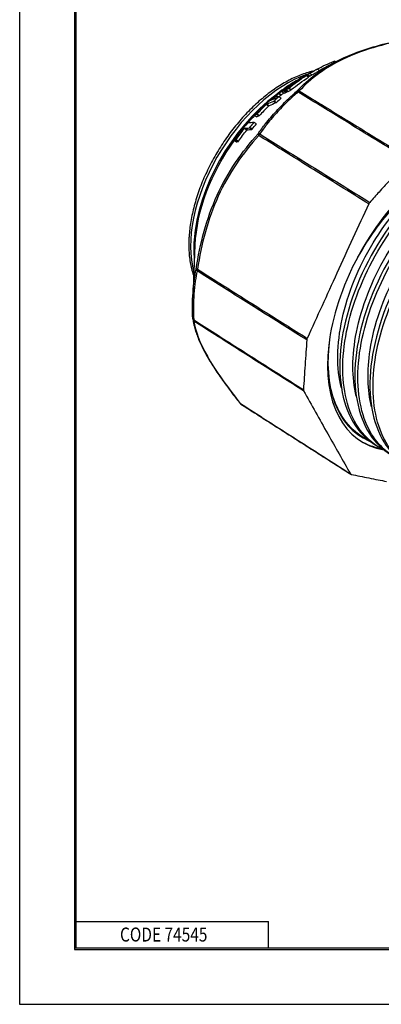
# Model space of a CAD drawing. Units: inches. Extents: x 0 to 17, y 0 to 11.
# Drawn here: x 0 to 2.1, y 0 to 5.6 of the extents above; entities that cross this region are included whole.
import ezdxf

# ---------------------------------------------------------------- set-up
doc = ezdxf.new("R2010")
doc.units = ezdxf.units.IN
doc.header["$MEASUREMENT"] = 0
doc.layers.get('0').update_dxf_attribs({"linetype": 'CONTINUOUS'})
doc.layers.add('1', color=7, linetype='CONTINUOUS')
doc.layers.add('TOP', color=7, linetype='CONTINUOUS')
doc.styles.add('blockfont', font='simplex.shx')

msp = doc.modelspace()

# ---------------------------------------------------------------- linework, layer by layer
msp.add_lwpolyline([(0, 0), (17, 0), (17, 11), (0, 11)], close=True)
at = {"layer": '1', "color": 7, "linetype": 'Continuous'}
for p, q in [((0.3125, 10.6875), (0.3125, 0.3125)), ((0.3225, 0.3225), (0.3225, 10.6775)), ((1.7916, 5.3706), (1.7102, 5.3261)), ((1.8044, 5.3768), (1.7966, 5.3817)), ((1.8042, 5.38), (1.8011, 5.3784)), ((1.8071, 5.3782), (1.8042, 5.38)), ((1.6065, 5.2855), (1.6044, 5.2844)), ((1.6968, 5.3349), (1.6065, 5.2855)), ((1.61, 5.285), (1.6083, 5.2861)), ((1.6513, 5.291), (1.6375, 5.2996)), ((1.64, 5.3038), (1.6431, 5.3053)), ((1.6571, 5.297), (1.6432, 5.3056)), ((1.6446, 5.3061), (1.6584, 5.2975)), ((1.6508, 5.3097), (1.6453, 5.308)), ((1.6489, 5.2924), (1.6571, 5.297)), ((1.6699, 5.3037), (1.656, 5.3123)), ((1.6571, 5.297), (1.6604, 5.2988)), ((1.714, 5.3281), (1.7002, 5.3367)), ((1.5493, 5.2176), (1.5355, 5.2262)), ((1.5522, 5.2196), (1.5383, 5.2282)), ((1.5498, 5.2465), (1.5477, 5.2478)), ((1.5526, 5.2485), (1.5507, 5.2497)), ((1.5757, 5.2602), (1.5735, 5.2615)), ((1.5784, 5.2622), (1.5765, 5.2634)), ((1.5969, 5.2798), (1.5985, 5.2788)), ((1.4623, 5.1872), (1.4761, 5.1786)), ((1.4766, 5.1788), (1.4627, 5.1874)), ((1.4761, 5.1786), (1.4766, 5.1788)), ((1.4921, 5.1871), (1.4783, 5.1957)), ((1.4946, 5.1706), (1.4807, 5.1792)), ((1.4949, 5.189), (1.4811, 5.1976)), ((1.4978, 5.2073), (1.5116, 5.1987)), ((1.5121, 5.1989), (1.4982, 5.2075)), ((1.5219, 5.2041), (1.508, 5.2127)), ((1.5247, 5.2061), (1.5109, 5.2147)), ((1.5116, 5.1987), (1.5121, 5.1989)), ((1.5195, 5.2178), (1.5333, 5.2092)), ((1.5338, 5.2093), (1.52, 5.2179)), ((1.5247, 5.2061), (1.5306, 5.2108)), ((1.5333, 5.2092), (1.5338, 5.2093)), ((1.5976, 5.212), (1.5903, 5.2064)), ((1.4226, 5.1253), (1.4087, 5.1339)), ((1.4252, 5.1272), (1.4113, 5.1358)), ((1.4647, 5.1438), (1.4509, 5.1524)), ((1.4673, 5.1457), (1.4534, 5.1543)), ((1.3406, 5.0725), (1.3545, 5.0639)), ((1.3548, 5.0639), (1.3409, 5.0725)), ((1.3672, 5.0692), (1.3534, 5.0778)), ((1.3548, 5.0639), (1.3545, 5.0639)), ((1.3696, 5.0712), (1.3558, 5.0798)), ((1.3267, 4.9925), (1.3128, 5.0011)), ((1.3287, 4.9943), (1.3149, 5.0029)), ((1.3533, 5.0237), (1.3394, 5.0323)), ((1.2978, 4.9885), (1.2839, 4.9971)), ((1.2999, 4.9903), (1.286, 4.9989)), ((1.2262, 4.931), (1.24, 4.9224)), ((1.2401, 4.9224), (1.2263, 4.931)), ((1.2486, 4.9231), (1.2347, 4.9317)), ((1.2505, 4.925), (1.2367, 4.9336)), ((1.24, 4.9224), (1.2401, 4.9224)), ((1.0013, 4.3341), (0.9886, 4.0275)), ((1.0161, 4.1942), (1.0136, 4.1851)), ((0.9892, 3.9116), (0.9892, 3.9111)), ((0.9892, 3.9111), (0.9946, 3.9052)), ((0.9946, 3.9052), (0.9959, 3.8979)), ((1.2594, 3.4293), (1.2617, 3.4276)), ((1.2617, 3.4275), (1.2641, 3.4249)), ((1.9424, 3.2476), (1.9599, 3.2367)), ((2.0287, 3.194), (2.0462, 3.1831)), ((0.3225, 0.4725), (1.4225, 0.4725)), ((1.4225, 0.3225), (1.4225, 0.4725)), ((0.3125, 0.3225), (16.6875, 0.3225)), ((0.3125, 0.3125), (16.6875, 0.3125)), ((0.3225, 0.3225), (16.6875, 0.3225))]:
    msp.add_line(p, q, dxfattribs=at)
for centre, start, end in [((1.0091, 3.9121), 182.7574, 188.2411), ((1.2749, 3.4418), 218.5898, 237.5086)]:
    msp.add_arc(centre, 0.02, start, end, dxfattribs=at)
for centre, major_axis, ratio, start_param, end_param in [((1.5327, 4.6383), (0.4054, 0.6524), 0.583263, 0.622911, 2.643937), ((1.5514, 4.6266), (-0.4055, -0.6526), 0.583263, 4.117737, 5.450852), ((1.5611, 4.6207), (0.4086, 0.6576), 0.583263, 0.983507, 1.02533), ((1.5967, 5.1952), (-0.0147, 0.0136), 0.765525, 5.276794, 6.121262), ((1.5967, 5.1952), (-0.0131, 0.0151), 0.160544, 5.390833, 6.177927), ((1.5611, 4.6207), (0.4086, 0.6576), 0.583263, 1.218734, 1.292855), ((2.4759, 4.0522), (0.5225, 0.8409), 0.583263, 0, 3.375731), ((1.3778, 4.9555), (-0.0149, 0.0134), 0.364531, 0.166476, 1.010944), ((1.3778, 4.9555), (-0.0163, 0.0116), 0.327977, 5.332016, 6.119109), ((1.3778, 4.9555), (0.0105, 0.017), 0.590565, 1.262989, 1.782139), ((1.5611, 4.6207), (0.4086, 0.6576), 0.583263, 1.456121, 2.340577), ((1.5514, 4.6266), (-0.4055, -0.6526), 0.583263, 5.450852, 5.627666), ((1.0282, 4.1918), (0.0196, -0.004), 0.624829, 3.223524, 4.010618), ((1.0282, 4.1918), (-0.0198, 0.0029), 0.03959, 5.374736, 6.219205), ((1.0091, 3.9121), (0.0198, 0.0029), 0.928008, 3.14515, 3.856267), ((2.4621, 4.0608), (-0.5106, -0.8218), 0.583263, 5.351221, 6.36984), ((2.4621, 4.0608), (0.5225, 0.8409), 0.583263, 3.155624, 3.365719)]:
    msp.add_ellipse(centre, major_axis=major_axis, ratio=ratio, start_param=start_param, end_param=end_param, dxfattribs=at)
for points, knots in [([(1.5839, 5.2105), (1.6492, 5.2805), (1.7332, 5.3444), (1.9202, 5.4334), (2.0125, 5.4637), (2.1116, 5.4873)], [0, 0, 0, 0, 0.567916, 0.567916, 1, 1, 1, 1]), ([(2.2131, 5.5055), (2.0793, 5.48), (1.9543, 5.4439), (1.7444, 5.3438), (1.6617, 5.2809), (1.5976, 5.212)], [0, 0, 0, 0, 0.5, 0.5, 1, 1, 1, 1]), ([(1.6743, 5.325), (1.6688, 5.3236), (1.6514, 5.3191), (1.6217, 5.3096), (1.5852, 5.2953), (1.5485, 5.2781), (1.5118, 5.2582), (1.4751, 5.2356), (1.4387, 5.2105), (1.4027, 5.183), (1.3673, 5.1532), (1.3325, 5.1212), (1.2986, 5.0872), (1.2657, 5.0513), (1.2339, 5.0136), (1.2033, 4.9744), (1.1742, 4.9338), (1.1465, 4.8919), (1.1204, 4.849), (1.0961, 4.8052), (1.0736, 4.7607), (1.053, 4.7157), (1.0344, 4.6704), (1.018, 4.6249), (1.0036, 4.5795), (0.9916, 4.5343), (0.9818, 4.4896), (0.9743, 4.4455), (0.9702, 4.4105), (0.9686, 4.3904), (0.9682, 4.3844)], [0, 0, 0, 0, 0.017187, 0.054348, 0.09156, 0.128801, 0.166055, 0.203308, 0.240553, 0.277785, 0.315004, 0.352208, 0.3894, 0.42658, 0.463751, 0.500913, 0.53807, 0.575224, 0.612377, 0.649531, 0.686689, 0.723851, 0.761022, 0.798203, 0.835397, 0.872605, 0.90983, 0.947072, 0.984333, 1, 1, 1, 1]), ([(1.6044, 5.2844), (1.6026, 5.2834), (1.601, 5.2825), (1.5987, 5.2812), (1.5978, 5.2807), (1.5966, 5.2799), (1.5965, 5.2798), (1.5976, 5.2803), (1.5991, 5.2811), (1.6031, 5.2832), (1.6055, 5.2845), (1.6083, 5.2861)], [0, 0, 0, 0, 0.135954, 0.135954, 0.270435, 0.270435, 0.473265, 0.473265, 0.755742, 0.755742, 1, 1, 1, 1]), ([(1.6083, 5.2861), (1.6115, 5.2878), (1.6155, 5.2901), (1.6233, 5.2944), (1.6269, 5.2964), (1.6334, 5.3001), (1.6363, 5.3017), (1.6406, 5.3041), (1.6419, 5.3048), (1.6432, 5.3056)], [0, 0, 0, 0, 0.410238, 0.410238, 0.694703, 0.694703, 0.905251, 0.905251, 1, 1, 1, 1]), ([(1.6432, 5.3056), (1.6435, 5.3057), (1.6437, 5.3058), (1.6442, 5.3061), (1.6444, 5.3062), (1.645, 5.3066), (1.6453, 5.3067), (1.6458, 5.307), (1.6461, 5.3071), (1.6464, 5.3073), (1.6465, 5.3074), (1.6465, 5.3074), (1.6465, 5.3074), (1.6465, 5.3073), (1.6464, 5.3073), (1.6464, 5.3073)], [0, 0, 0, 0, 0.110508, 0.110508, 0.248416, 0.248416, 0.437561, 0.437561, 0.630907, 0.630907, 0.815248, 0.815248, 0.944352, 0.944352, 1, 1, 1, 1]), ([(1.6464, 5.3073), (1.6451, 5.3066), (1.6446, 5.3062), (1.6444, 5.3061), (1.6452, 5.3065), (1.6483, 5.3081), (1.651, 5.3095), (1.6549, 5.3117), (1.6555, 5.312), (1.656, 5.3123)], [0, 0, 0, 0, 0.234799, 0.234799, 0.541386, 0.541386, 0.937746, 0.937746, 1, 1, 1, 1]), ([(1.656, 5.3123), (1.6593, 5.3141), (1.6633, 5.3163), (1.6711, 5.3207), (1.6747, 5.3227), (1.6813, 5.3263), (1.6843, 5.328), (1.6897, 5.331), (1.6921, 5.3323), (1.6964, 5.3347), (1.6985, 5.3358), (1.7002, 5.3367)], [0, 0, 0, 0, 0.331128, 0.331128, 0.561272, 0.561272, 0.733348, 0.733348, 0.871234, 0.871234, 1, 1, 1, 1]), ([(1.6583, 5.2976), (1.6584, 5.2975), (1.6591, 5.2979), (1.6621, 5.2995), (1.6648, 5.3009), (1.6688, 5.3031), (1.6693, 5.3034), (1.6699, 5.3037)], [0, 0, 0, 0, 0.38204, 0.38204, 0.916116, 0.916116, 1, 1, 1, 1]), ([(1.6699, 5.3037), (1.6731, 5.3055), (1.6771, 5.3077), (1.685, 5.3121), (1.6885, 5.314), (1.6951, 5.3177), (1.6981, 5.3194), (1.7035, 5.3224), (1.7059, 5.3237), (1.7089, 5.3253), (1.7096, 5.3257), (1.7103, 5.3261)], [0, 0, 0, 0, 0.361683, 0.361683, 0.613065, 0.613065, 0.80102, 0.80102, 0.951628, 0.951628, 1, 1, 1, 1]), ([(1.5355, 5.2262), (1.5357, 5.2263), (1.5359, 5.2265), (1.5364, 5.2268), (1.5367, 5.227), (1.5371, 5.2273), (1.5373, 5.2274), (1.5376, 5.2277), (1.5378, 5.2278), (1.5381, 5.228), (1.5382, 5.2281), (1.5383, 5.2282)], [0, 0, 0, 0, 0.340628, 0.340628, 0.56929, 0.56929, 0.741775, 0.741775, 0.880952, 0.880952, 1, 1, 1, 1]), ([(1.5477, 5.2478), (1.5479, 5.2479), (1.548, 5.248), (1.5484, 5.2483), (1.5486, 5.2484), (1.549, 5.2486), (1.5492, 5.2488), (1.5497, 5.2491), (1.55, 5.2493), (1.5504, 5.2495), (1.5506, 5.2496), (1.5507, 5.2497)], [0, 0, 0, 0, 0.141438, 0.141438, 0.281571, 0.281571, 0.484641, 0.484641, 0.767053, 0.767053, 1, 1, 1, 1]), ([(1.5614, 5.2553), (1.5616, 5.2555), (1.5618, 5.2555), (1.5619, 5.2556), (1.5619, 5.2555), (1.5618, 5.2555), (1.5618, 5.2554), (1.5616, 5.2553), (1.5615, 5.2552), (1.5613, 5.2551), (1.5612, 5.255), (1.5611, 5.2549)], [0, 0, 0, 0, 0.342613, 0.342613, 0.577327, 0.577327, 0.752271, 0.752271, 0.892247, 0.892247, 1, 1, 1, 1]), ([(1.5735, 5.2615), (1.5737, 5.2616), (1.5739, 5.2617), (1.5742, 5.262), (1.5744, 5.2621), (1.5748, 5.2623), (1.575, 5.2625), (1.5755, 5.2628), (1.5758, 5.263), (1.5762, 5.2632), (1.5764, 5.2633), (1.5765, 5.2634)], [0, 0, 0, 0, 0.141361, 0.141361, 0.281425, 0.281425, 0.484175, 0.484175, 0.766172, 0.766172, 1, 1, 1, 1]), ([(1.5872, 5.269), (1.5874, 5.2691), (1.5876, 5.2692), (1.5877, 5.2693), (1.5877, 5.2692), (1.5876, 5.2692), (1.5876, 5.2691), (1.5874, 5.269), (1.5873, 5.2689), (1.5871, 5.2688), (1.587, 5.2687), (1.5869, 5.2686)], [0, 0, 0, 0, 0.342668, 0.342668, 0.57759, 0.57759, 0.75261, 0.75261, 0.892607, 0.892607, 1, 1, 1, 1]), ([(1.3624, 4.9678), (1.3759, 4.9869), (1.3901, 5.0057), (1.4247, 5.0493), (1.4456, 5.0738), (1.4874, 5.1192), (1.5081, 5.1403), (1.5471, 5.1778), (1.5653, 5.1943), (1.5839, 5.2105)], [0, 0, 0, 0, 0.218129, 0.218129, 0.513127, 0.513127, 0.779847, 0.779847, 1, 1, 1, 1]), ([(1.5903, 5.2063), (1.5719, 5.1904), (1.554, 5.174), (1.5154, 5.137), (1.495, 5.1162), (1.4537, 5.0713), (1.433, 5.047), (1.3988, 5.004), (1.3849, 4.9854), (1.3715, 4.9666)], [0, 0, 0, 0, 0.220193, 0.220193, 0.486876, 0.486876, 0.781832, 0.781832, 1, 1, 1, 1]), ([(1.4629, 5.1879), (1.4628, 5.1878), (1.4626, 5.1877), (1.4625, 5.1875), (1.4624, 5.1874), (1.4623, 5.1873), (1.4622, 5.1872), (1.4622, 5.1872), (1.4623, 5.1872), (1.4625, 5.1872), (1.4626, 5.1873), (1.4627, 5.1874)], [0, 0, 0, 0, 0.144808, 0.144808, 0.288069, 0.288069, 0.503239, 0.503239, 0.799871, 0.799871, 1, 1, 1, 1]), ([(1.4783, 5.1957), (1.4785, 5.1958), (1.4787, 5.1959), (1.4792, 5.1962), (1.4794, 5.1964), (1.4799, 5.1967), (1.4801, 5.1968), (1.4804, 5.1971), (1.4806, 5.1972), (1.4808, 5.1974), (1.481, 5.1975), (1.4811, 5.1976)], [0, 0, 0, 0, 0.340125, 0.340125, 0.567672, 0.567672, 0.739717, 0.739717, 0.878779, 0.878779, 1, 1, 1, 1]), ([(1.4921, 5.1871), (1.4923, 5.1872), (1.4926, 5.1873), (1.4931, 5.1876), (1.4933, 5.1878), (1.4937, 5.1881), (1.4939, 5.1882), (1.4942, 5.1885), (1.4944, 5.1886), (1.4947, 5.1888), (1.4948, 5.1889), (1.4949, 5.189)], [0, 0, 0, 0, 0.340125, 0.340125, 0.567672, 0.567672, 0.739717, 0.739717, 0.878779, 0.878779, 1, 1, 1, 1]), ([(1.4984, 5.208), (1.4983, 5.2079), (1.4982, 5.2078), (1.498, 5.2077), (1.4979, 5.2076), (1.4978, 5.2074), (1.4977, 5.2074), (1.4977, 5.2073), (1.4978, 5.2073), (1.498, 5.2074), (1.4981, 5.2074), (1.4982, 5.2075)], [0, 0, 0, 0, 0.144007, 0.144007, 0.28652, 0.28652, 0.498926, 0.498926, 0.792501, 0.792501, 1, 1, 1, 1]), ([(1.508, 5.2127), (1.5082, 5.2128), (1.5085, 5.213), (1.509, 5.2133), (1.5092, 5.2135), (1.5096, 5.2137), (1.5098, 5.2139), (1.5102, 5.2141), (1.5103, 5.2143), (1.5106, 5.2145), (1.5107, 5.2146), (1.5109, 5.2147)], [0, 0, 0, 0, 0.340759, 0.340759, 0.569754, 0.569754, 0.742383, 0.742383, 0.881609, 0.881609, 1, 1, 1, 1]), ([(1.5201, 5.2185), (1.52, 5.2184), (1.5199, 5.2183), (1.5197, 5.2181), (1.5196, 5.218), (1.5195, 5.2179), (1.5195, 5.2178), (1.5195, 5.2177), (1.5195, 5.2177), (1.5197, 5.2178), (1.5198, 5.2179), (1.52, 5.2179)], [0, 0, 0, 0, 0.144229, 0.144229, 0.286949, 0.286949, 0.500097, 0.500097, 0.794495, 0.794495, 1, 1, 1, 1]), ([(1.5219, 5.2041), (1.5221, 5.2042), (1.5223, 5.2044), (1.5228, 5.2047), (1.523, 5.2049), (1.5235, 5.2051), (1.5237, 5.2053), (1.524, 5.2055), (1.5242, 5.2057), (1.5245, 5.2059), (1.5246, 5.206), (1.5247, 5.2061)], [0, 0, 0, 0, 0.340759, 0.340759, 0.569754, 0.569754, 0.742383, 0.742383, 0.881609, 0.881609, 1, 1, 1, 1]), ([(1.5493, 5.2176), (1.5495, 5.2177), (1.5498, 5.2179), (1.5503, 5.2182), (1.5505, 5.2184), (1.5509, 5.2187), (1.5511, 5.2188), (1.5515, 5.2191), (1.5517, 5.2192), (1.5519, 5.2194), (1.5521, 5.2195), (1.5522, 5.2196)], [0, 0, 0, 0, 0.340628, 0.340628, 0.56929, 0.56929, 0.741775, 0.741775, 0.880952, 0.880952, 1, 1, 1, 1]), ([(2.2219, 4.8192), (2.1377, 4.8708), (2.0535, 4.9224), (1.9685, 4.9745), (1.9676, 4.9751), (1.8834, 5.0267), (1.8001, 5.0777), (1.7149, 5.13), (1.7129, 5.1312), (1.6708, 5.157), (1.6306, 5.1817), (1.5903, 5.2063)], [0, 0, 0, 0, 0.39986, 0.39986, 0.404002, 0.404002, 0.799719, 0.799719, 0.80887, 0.80887, 1, 1, 1, 1]), ([(1.5976, 5.212), (1.6376, 5.1875), (1.6776, 5.163), (1.7197, 5.1371), (1.7219, 5.1358), (1.8083, 5.0828), (1.8925, 5.0312), (2.0608, 4.928), (2.145, 4.8764), (2.2292, 4.8248)], [0, 0, 0, 0, 0.189853, 0.189853, 0.200281, 0.200281, 0.60014, 0.60014, 1, 1, 1, 1]), ([(1.4113, 5.1358), (1.4112, 5.1357), (1.4109, 5.1356), (1.4105, 5.1353), (1.4103, 5.1352), (1.4099, 5.1349), (1.4097, 5.1347), (1.4094, 5.1344), (1.4092, 5.1343), (1.4089, 5.1341), (1.4088, 5.134), (1.4087, 5.1339)], [0, 0, 0, 0, 0.343915, 0.343915, 0.586648, 0.586648, 0.764507, 0.764507, 0.905333, 0.905333, 1, 1, 1, 1]), ([(1.4252, 5.1272), (1.425, 5.1271), (1.4248, 5.127), (1.4243, 5.1267), (1.4241, 5.1266), (1.4237, 5.1263), (1.4235, 5.1261), (1.4232, 5.1258), (1.423, 5.1257), (1.4228, 5.1255), (1.4227, 5.1254), (1.4226, 5.1253)], [0, 0, 0, 0, 0.343915, 0.343915, 0.586648, 0.586648, 0.764507, 0.764507, 0.905333, 0.905333, 1, 1, 1, 1]), ([(1.4534, 5.1543), (1.4533, 5.1542), (1.4531, 5.154), (1.4528, 5.1538), (1.4527, 5.1536), (1.4523, 5.1533), (1.4521, 5.1532), (1.4517, 5.1529), (1.4514, 5.1527), (1.4511, 5.1525), (1.451, 5.1524), (1.4509, 5.1524)], [0, 0, 0, 0, 0.141344, 0.141344, 0.281423, 0.281423, 0.483089, 0.483089, 0.763324, 0.763324, 1, 1, 1, 1]), ([(1.4673, 5.1457), (1.4671, 5.1456), (1.467, 5.1454), (1.4667, 5.1452), (1.4665, 5.145), (1.4662, 5.1447), (1.466, 5.1446), (1.4655, 5.1443), (1.4653, 5.1441), (1.465, 5.1439), (1.4648, 5.1438), (1.4647, 5.1438)], [0, 0, 0, 0, 0.141344, 0.141344, 0.281423, 0.281423, 0.483089, 0.483089, 0.763324, 0.763324, 1, 1, 1, 1]), ([(1.3409, 5.0725), (1.3408, 5.0725), (1.3407, 5.0724), (1.3406, 5.0725), (1.3406, 5.0726), (1.3407, 5.0728), (1.3408, 5.0729), (1.3409, 5.0732), (1.341, 5.0733), (1.3412, 5.0735), (1.3413, 5.0736), (1.3413, 5.0737)], [0, 0, 0, 0, 0.343588, 0.343588, 0.59469, 0.59469, 0.775924, 0.775924, 0.918214, 0.918214, 1, 1, 1, 1]), ([(1.3558, 5.0798), (1.3557, 5.0797), (1.3555, 5.0795), (1.3553, 5.0792), (1.3551, 5.0791), (1.3548, 5.0788), (1.3546, 5.0787), (1.3542, 5.0784), (1.354, 5.0782), (1.3537, 5.078), (1.3535, 5.0779), (1.3534, 5.0778)], [0, 0, 0, 0, 0.13717, 0.13717, 0.273552, 0.273552, 0.456057, 0.456057, 0.70875, 0.70875, 1, 1, 1, 1]), ([(1.3696, 5.0712), (1.3695, 5.0711), (1.3694, 5.0709), (1.3691, 5.0706), (1.369, 5.0705), (1.3687, 5.0702), (1.3685, 5.0701), (1.3681, 5.0698), (1.3679, 5.0696), (1.3675, 5.0693), (1.3674, 5.0693), (1.3672, 5.0692)], [0, 0, 0, 0, 0.13717, 0.13717, 0.273552, 0.273552, 0.456057, 0.456057, 0.70875, 0.70875, 1, 1, 1, 1]), ([(1.3128, 5.0011), (1.3129, 5.0011), (1.3131, 5.0012), (1.3134, 5.0014), (1.3136, 5.0015), (1.3139, 5.0018), (1.3141, 5.002), (1.3144, 5.0023), (1.3145, 5.0024), (1.3147, 5.0027), (1.3148, 5.0028), (1.3149, 5.0029)], [0, 0, 0, 0, 0.343786, 0.343786, 0.586576, 0.586576, 0.76475, 0.76475, 0.905934, 0.905934, 1, 1, 1, 1]), ([(1.0084, 4.1948), (1.03, 4.3411), (1.0683, 4.4851), (1.189, 4.7484), (1.2701, 4.8654), (1.3624, 4.9678)], [0, 0, 0, 0, 0.5, 0.5, 1, 1, 1, 1]), ([(1.3658, 4.9581), (1.2747, 4.857), (1.1944, 4.7416), (1.0752, 4.4813), (1.0374, 4.3389), (1.0161, 4.1942)], [0, 0, 0, 0, 0.5, 0.5, 1, 1, 1, 1]), ([(1.2839, 4.9971), (1.2841, 4.9972), (1.2842, 4.9974), (1.2845, 4.9977), (1.2846, 4.9978), (1.2849, 4.9981), (1.2851, 4.9983), (1.2854, 4.9985), (1.2856, 4.9987), (1.2859, 4.9988), (1.2859, 4.9989), (1.286, 4.9989)], [0, 0, 0, 0, 0.140939, 0.140939, 0.280616, 0.280616, 0.481745, 0.481745, 0.76167, 0.76167, 1, 1, 1, 1]), ([(1.2978, 4.9885), (1.2979, 4.9886), (1.298, 4.9888), (1.2983, 4.9891), (1.2984, 4.9892), (1.2987, 4.9895), (1.2989, 4.9897), (1.2993, 4.9899), (1.2994, 4.9901), (1.2997, 4.9902), (1.2998, 4.9903), (1.2999, 4.9903)], [0, 0, 0, 0, 0.140939, 0.140939, 0.280616, 0.280616, 0.481745, 0.481745, 0.76167, 0.76167, 1, 1, 1, 1]), ([(1.3267, 4.9925), (1.3268, 4.9925), (1.3269, 4.9926), (1.3273, 4.9928), (1.3274, 4.9929), (1.3278, 4.9932), (1.3279, 4.9934), (1.3282, 4.9937), (1.3283, 4.9938), (1.3286, 4.9941), (1.3287, 4.9942), (1.3287, 4.9943)], [0, 0, 0, 0, 0.343786, 0.343786, 0.586576, 0.586576, 0.76475, 0.76475, 0.905934, 0.905934, 1, 1, 1, 1]), ([(1.9946, 4.5678), (1.9108, 4.6198), (1.827, 4.6719), (1.7423, 4.7244), (1.7414, 4.7249), (1.6576, 4.777), (1.5747, 4.8284), (1.4896, 4.8813), (1.4874, 4.8826), (1.4454, 4.9087), (1.4056, 4.9334), (1.3658, 4.9581)], [0, 0, 0, 0, 0.39986, 0.39986, 0.404002, 0.404002, 0.799719, 0.799719, 0.810147, 0.810147, 1, 1, 1, 1]), ([(1.3715, 4.9666), (1.4115, 4.9418), (1.4516, 4.9169), (1.4936, 4.8908), (1.4955, 4.8896), (1.5812, 4.8364), (1.665, 4.7844), (1.8326, 4.6804), (1.9164, 4.6284), (2.0002, 4.5764)], [0, 0, 0, 0, 0.19113, 0.19113, 0.200281, 0.200281, 0.60014, 0.60014, 1, 1, 1, 1]), ([(1.2269, 4.9328), (1.2268, 4.9326), (1.2267, 4.9324), (1.2265, 4.9321), (1.2264, 4.932), (1.2263, 4.9317), (1.2262, 4.9315), (1.2261, 4.9312), (1.2261, 4.9311), (1.2262, 4.931), (1.2262, 4.931), (1.2263, 4.931)], [0, 0, 0, 0, 0.144183, 0.144183, 0.286859, 0.286859, 0.4999, 0.4999, 0.794197, 0.794197, 1, 1, 1, 1]), ([(1.2347, 4.9317), (1.2348, 4.9317), (1.235, 4.9318), (1.2353, 4.932), (1.2354, 4.9322), (1.2357, 4.9325), (1.2359, 4.9326), (1.2361, 4.9329), (1.2363, 4.9331), (1.2365, 4.9333), (1.2366, 4.9335), (1.2367, 4.9336)], [0, 0, 0, 0, 0.340661, 0.340661, 0.569436, 0.569436, 0.741981, 0.741981, 0.881189, 0.881189, 1, 1, 1, 1]), ([(1.2486, 4.9231), (1.2487, 4.9231), (1.2488, 4.9232), (1.2491, 4.9234), (1.2493, 4.9236), (1.2496, 4.9238), (1.2497, 4.924), (1.25, 4.9243), (1.2501, 4.9244), (1.2503, 4.9247), (1.2504, 4.9249), (1.2505, 4.925)], [0, 0, 0, 0, 0.340661, 0.340661, 0.569436, 0.569436, 0.741981, 0.741981, 0.881189, 0.881189, 1, 1, 1, 1]), ([(3.0046, 4.8596), (2.9327, 4.9043), (2.8427, 4.9196), (2.6085, 4.8794), (2.461, 4.7998), (2.1855, 4.5508), (2.062, 4.3848), (1.886, 4.027), (1.8343, 3.8355), (1.8245, 3.5018), (1.8665, 3.3569), (1.9711, 3.2363), (1.9983, 3.2132), (2.0285, 3.1946)], [0, 0, 0, 0, 0.148101, 0.148101, 0.346474, 0.346474, 0.544847, 0.544847, 0.743219, 0.743219, 0.941592, 0.941592, 1, 1, 1, 1]), ([(2.0823, 3.1635), (2.0809, 3.1642), (2.0796, 3.1648), (1.9866, 3.2098), (1.917, 3.2942), (1.842, 3.5204), (1.8365, 3.6612), (1.8895, 3.962), (1.9487, 4.1232), (2.1141, 4.4188), (2.2202, 4.5543), (2.4521, 4.766), (2.5774, 4.8413), (2.8096, 4.9105), (2.9175, 4.9053), (3.0214, 4.8502), (3.0385, 4.8388), (3.0544, 4.8257)], [0, 0, 0, 0, 0.002409, 0.002409, 0.163, 0.163, 0.323591, 0.323591, 0.484182, 0.484182, 0.644773, 0.644773, 0.805364, 0.805364, 0.965955, 0.965955, 1, 1, 1, 1]), ([(1.8384, 3.5182), (1.8368, 3.5243), (1.8353, 3.5306), (1.8083, 3.6532), (1.814, 3.7925), (1.8842, 4.0824), (1.9494, 4.2341), (2.121, 4.5062), (2.2268, 4.6269), (2.4307, 4.7906), (2.527, 4.8435), (2.6177, 4.871)], [0, 0, 0, 0, 0.013973, 0.013973, 0.27205, 0.27205, 0.530128, 0.530128, 0.788205, 0.788205, 1, 1, 1, 1]), ([(1.9007, 4.203), (1.9285, 4.2578), (1.9596, 4.3114), (2.0525, 4.4525), (2.1213, 4.537), (2.3372, 4.7512), (2.5002, 4.8488), (2.6477, 4.8778)], [0, 0, 0, 0, 0.160973, 0.160973, 0.443723, 0.443723, 1, 1, 1, 1]), ([(3.0906, 4.8059), (3.0261, 4.8457), (2.9471, 4.8624), (2.7304, 4.8394), (2.5804, 4.7668), (2.3039, 4.5336), (2.1751, 4.3711), (1.9882, 4.0174), (1.9298, 3.8269), (1.9055, 3.4833), (1.9394, 3.3354), (2.0428, 3.1957), (2.0762, 3.1648), (2.1141, 3.1412)], [0, 0, 0, 0, 0.132244, 0.132244, 0.330759, 0.330759, 0.529274, 0.529274, 0.727789, 0.727789, 0.926305, 0.926305, 1, 1, 1, 1]), ([(2.1667, 3.1108), (2.0821, 3.1512), (2.0162, 3.2251), (1.934, 3.4303), (1.9219, 3.5668), (1.9636, 3.8666), (2.0172, 4.0266), (2.1732, 4.3254), (2.2763, 4.4654), (2.5056, 4.6885), (2.6296, 4.7697), (2.8646, 4.8535), (2.9764, 4.8557), (3.0932, 4.8059), (3.1186, 4.7903), (3.1416, 4.7713)], [0, 0, 0, 0, 0.147148, 0.147148, 0.307791, 0.307791, 0.468434, 0.468434, 0.629076, 0.629076, 0.789719, 0.789719, 0.950361, 0.950361, 1, 1, 1, 1]), ([(1.9234, 3.4696), (1.8976, 3.575), (1.898, 3.7014), (1.9533, 3.9796), (2.0127, 4.1319), (2.1742, 4.4088), (2.2764, 4.5347), (2.4994, 4.7295), (2.6171, 4.7956), (2.7333, 4.8255), (2.7405, 4.8272), (2.7478, 4.8287)], [0, 0, 0, 0, 0.232305, 0.232305, 0.482611, 0.482611, 0.732918, 0.732918, 0.983224, 0.983224, 1, 1, 1, 1]), ([(2.011, 3.4104), (1.9872, 3.5041), (1.984, 3.6151), (2.0246, 3.8772), (2.0774, 4.0285), (2.229, 4.3105), (2.3287, 4.4423), (2.5465, 4.6483), (2.6642, 4.7226), (2.7967, 4.7662), (2.818, 4.7719), (2.8389, 4.7761)], [0, 0, 0, 0, 0.206648, 0.206648, 0.455038, 0.455038, 0.703427, 0.703427, 0.951817, 0.951817, 1, 1, 1, 1]), ([(3.1777, 4.7522), (3.1211, 4.7876), (3.0533, 4.8048), (2.8486, 4.7969), (2.7026, 4.7342), (2.4214, 4.5136), (2.2897, 4.3571), (2.0925, 4.009), (2.0268, 3.816), (1.9884, 3.4698), (2.0156, 3.3129), (2.1071, 3.1684), (2.1349, 3.1373), (2.1666, 3.1119)], [0, 0, 0, 0, 0.119582, 0.119582, 0.322612, 0.322612, 0.525641, 0.525641, 0.72867, 0.72867, 0.9317, 0.9317, 1, 1, 1, 1]), ([(2.2219, 4.8192), (2.2039, 4.7996), (2.186, 4.78), (2.149, 4.7395), (2.1299, 4.7186), (2.0918, 4.6768), (2.0728, 4.656), (2.0359, 4.6156), (2.0181, 4.596), (2.0002, 4.5764)], [0, 0, 0, 0, 0.242552, 0.242552, 0.500759, 0.500759, 0.758208, 0.758208, 1, 1, 1, 1]), ([(2.1639, 3.118), (2.1285, 3.1512), (2.0987, 3.1926), (2.0275, 3.3419), (2.0092, 3.4755), (2.039, 3.7696), (2.0867, 3.9289), (2.234, 4.232), (2.3344, 4.3764), (2.5577, 4.6078), (2.6812, 4.696), (2.9199, 4.7947), (3.034, 4.8042), (3.1479, 4.7665), (3.1682, 4.7573), (3.1873, 4.7461)], [0, 0, 0, 0, 0.082456, 0.082456, 0.257895, 0.257895, 0.433333, 0.433333, 0.608772, 0.608772, 0.78421, 0.78421, 0.959649, 0.959649, 1, 1, 1, 1]), ([(1.9946, 4.5678), (1.9646, 4.5026), (1.9346, 4.4374), (1.874, 4.3054), (1.8433, 4.2385), (1.7561, 4.0479), (1.6995, 3.9241), (1.6431, 3.8002)], [0, 0, 0, 0, 0.254961, 0.254961, 0.516118, 0.516118, 1, 1, 1, 1]), ([(2.0002, 4.5764), (1.9988, 4.5748), (1.9974, 4.573), (1.9956, 4.57), (1.9951, 4.5689), (1.9946, 4.5678)], [0, 0, 0, 0, 0.651379, 0.651379, 1, 1, 1, 1]), ([(0.9682, 4.3844), (0.9677, 4.377), (0.9665, 4.3556), (0.9662, 4.3208), (0.9682, 4.2809), (0.9727, 4.2425), (0.9796, 4.2058), (0.9871, 4.1779), (0.9922, 4.1622), (0.9937, 4.1578)], [0, 0, 0, 0, 0.08896, 0.257711, 0.426539, 0.595364, 0.764116, 0.932703, 1, 1, 1, 1]), ([(0.9892, 3.9116), (0.988, 3.9361), (0.9875, 3.9603), (0.9877, 4.0104), (0.9887, 4.0361), (0.9923, 4.0867), (0.9949, 4.1114), (1.0011, 4.1557), (1.0045, 4.1755), (1.0084, 4.1948)], [0, 0, 0, 0, 0.243529, 0.243529, 0.510639, 0.510639, 0.777745, 0.777745, 1, 1, 1, 1]), ([(1.0136, 4.185), (1.0098, 4.166), (1.0064, 4.1465), (1.0002, 4.1028), (0.9977, 4.0783), (0.9941, 4.0284), (0.9932, 4.0029), (0.9929, 3.9534), (0.9934, 3.9295), (0.9946, 3.9052)], [0, 0, 0, 0, 0.222294, 0.222294, 0.489363, 0.489363, 0.756431, 0.756431, 1, 1, 1, 1]), ([(1.6406, 3.791), (1.557, 3.8435), (1.4735, 3.896), (1.389, 3.9491), (1.3882, 3.9496), (1.3046, 4.0022), (1.2219, 4.0541), (1.1373, 4.1073), (1.1354, 4.1085), (1.0935, 4.1348), (1.0536, 4.1599), (1.0136, 4.185)], [0, 0, 0, 0, 0.39986, 0.39986, 0.404002, 0.404002, 0.799719, 0.799719, 0.80887, 0.80887, 1, 1, 1, 1]), ([(1.0161, 4.1942), (1.0558, 4.1693), (1.0955, 4.1444), (1.1373, 4.1181), (1.1395, 4.1167), (1.2252, 4.0628), (1.3088, 4.0103), (1.4759, 3.9052), (1.5595, 3.8527), (1.6431, 3.8002)], [0, 0, 0, 0, 0.189853, 0.189853, 0.200281, 0.200281, 0.60014, 0.60014, 1, 1, 1, 1]), ([(0.9894, 3.9091), (0.9895, 3.9088), (0.9905, 3.8992), (0.9948, 3.879), (1.0026, 3.849), (1.0129, 3.8183), (1.0254, 3.7873), (1.0401, 3.7554), (1.0569, 3.7225), (1.076, 3.6884), (1.0972, 3.6533), (1.1204, 3.6173), (1.1458, 3.5801), (1.1736, 3.5411), (1.2043, 3.4997), (1.2331, 3.4623), (1.2521, 3.4385), (1.2594, 3.4293)], [0, 0, 0, 0, 0.003221, 0.087719, 0.168013, 0.244494, 0.317813, 0.388195, 0.45886, 0.529, 0.59836, 0.66671, 0.73442, 0.805043, 0.877873, 0.953376, 1, 1, 1, 1]), ([(0.9946, 3.9052), (1.0345, 3.8799), (1.0745, 3.8546), (1.1163, 3.828), (1.1182, 3.8268), (1.2037, 3.7726), (1.2872, 3.7196), (1.4543, 3.6136), (1.5378, 3.5606), (1.6213, 3.5076)], [0, 0, 0, 0, 0.19113, 0.19113, 0.200281, 0.200281, 0.60014, 0.60014, 1, 1, 1, 1]), ([(0.9959, 3.8979), (1.0038, 3.8438), (1.0268, 3.7787), (1.1183, 3.6168), (1.1839, 3.5252), (1.2617, 3.4276)], [0, 0, 0, 0, 0.5, 0.5, 1, 1, 1, 1]), ([(1.6227, 3.5002), (1.5392, 3.5532), (1.4556, 3.6062), (1.3712, 3.6598), (1.3703, 3.6603), (1.2868, 3.7133), (1.2041, 3.7658), (1.1193, 3.8196), (1.1171, 3.821), (1.0753, 3.8475), (1.0356, 3.8727), (0.9959, 3.8979)], [0, 0, 0, 0, 0.39986, 0.39986, 0.404002, 0.404002, 0.799719, 0.799719, 0.810147, 0.810147, 1, 1, 1, 1]), ([(1.6406, 3.791), (1.639, 3.768), (1.6374, 3.7451), (1.6342, 3.6977), (1.6325, 3.6733), (1.6292, 3.6246), (1.6276, 3.6003), (1.6244, 3.5532), (1.6229, 3.5304), (1.6213, 3.5076)], [0, 0, 0, 0, 0.242914, 0.242914, 0.501484, 0.501484, 0.75857, 0.75857, 1, 1, 1, 1]), ([(1.6431, 3.8002), (1.6422, 3.7982), (1.6415, 3.7961), (1.6408, 3.793), (1.6407, 3.792), (1.6406, 3.791)], [0, 0, 0, 0, 0.651378, 0.651378, 1, 1, 1, 1]), ([(1.9953, 3.2175), (1.9856, 3.2221), (1.9761, 3.2271), (1.8795, 3.284), (1.8157, 3.374), (1.7742, 3.5279), (1.7676, 3.5658), (1.7639, 3.6056)], [0, 0, 0, 0, 0.074733, 0.074733, 0.786476, 0.786476, 1, 1, 1, 1]), ([(1.6213, 3.5076), (1.6212, 3.5057), (1.6214, 3.504), (1.622, 3.5016), (1.6223, 3.5009), (1.6227, 3.5002)], [0, 0, 0, 0, 0.651378, 0.651378, 1, 1, 1, 1]), ([(1.6227, 3.5002), (1.6452, 3.4599), (1.6678, 3.4196), (1.7136, 3.3381), (1.7368, 3.2969), (1.8032, 3.1796), (1.8465, 3.1035), (1.8898, 3.0276)], [0, 0, 0, 0, 0.254961, 0.254961, 0.516118, 0.516118, 1, 1, 1, 1]), ([(1.2617, 3.4276), (1.3015, 3.4023), (1.3412, 3.3769), (1.3832, 3.3502), (1.3854, 3.3489), (1.4713, 3.2941), (1.555, 3.2408), (1.7224, 3.1342), (1.8061, 3.0809), (1.8898, 3.0276)], [0, 0, 0, 0, 0.189853, 0.189853, 0.200281, 0.200281, 0.60014, 0.60014, 1, 1, 1, 1]), ([(1.8898, 3.0276), (1.8905, 3.0263), (1.8915, 3.0254), (1.8933, 3.0244), (1.8939, 3.0242), (1.8947, 3.024)], [0, 0, 0, 0, 0.651379, 0.651379, 1, 1, 1, 1]), ([(1.8947, 3.024), (1.911, 3.0207), (1.9274, 3.0174), (1.9611, 3.0106), (1.9785, 3.0071), (2.0133, 3.0001), (2.0307, 2.9966), (2.0644, 2.9899), (2.0807, 2.9867), (2.097, 2.9834)], [0, 0, 0, 0, 0.242552, 0.242552, 0.500759, 0.500759, 0.758208, 0.758208, 1, 1, 1, 1])]:
    msp.add_open_spline(points, degree=3, knots=knots, dxfattribs=at)
for points, degree in [([(1.7002, 5.3367), (1.7302, 5.353), (1.7625, 5.368), (1.7966, 5.3817)], 3), ([(1.5383, 5.2282), (1.569, 5.2533), (1.6022, 5.2773), (1.6375, 5.2996)], 3), ([(1.5522, 5.2196), (1.5829, 5.2447), (1.6161, 5.2687), (1.6513, 5.291)], 3), ([(1.6375, 5.2996), (1.6123, 5.2862), (1.5872, 5.2728), (1.562, 5.2594)], 3), ([(1.562, 5.2594), (1.5264, 5.2372), (1.4933, 5.2133), (1.4629, 5.1879)], 3), ([(1.4811, 5.1976), (1.5021, 5.215), (1.5243, 5.2318), (1.5477, 5.2478)], 3), ([(1.5611, 5.2549), (1.5392, 5.2399), (1.5182, 5.2243), (1.4984, 5.208)], 3), ([(1.5109, 5.2147), (1.5307, 5.2309), (1.5517, 5.2465), (1.5735, 5.2615)], 3), ([(1.52, 5.2179), (1.5251, 5.2207), (1.5303, 5.2235), (1.5355, 5.2262)], 3), ([(1.5869, 5.2686), (1.5635, 5.2526), (1.5412, 5.2358), (1.5201, 5.2185)], 3), ([(1.5507, 5.2497), (1.5543, 5.2516), (1.5579, 5.2535), (1.5614, 5.2553)], 3), ([(1.5765, 5.2634), (1.5801, 5.2653), (1.5837, 5.2672), (1.5872, 5.269)], 3), ([(1.4249, 5.1556), (1.4435, 5.1635), (1.4621, 5.1713), (1.4807, 5.1792)], 3), ([(1.4807, 5.1792), (1.4715, 5.171), (1.4624, 5.1627), (1.4534, 5.1543)], 3), ([(1.4627, 5.1874), (1.4679, 5.1901), (1.4731, 5.1929), (1.4783, 5.1957)], 3), ([(1.4946, 5.1706), (1.4853, 5.1624), (1.4762, 5.1541), (1.4673, 5.1457)], 3), ([(1.4766, 5.1788), (1.4818, 5.1815), (1.4869, 5.1843), (1.4921, 5.1871)], 3), ([(1.4949, 5.189), (1.4995, 5.1928), (1.5042, 5.1966), (1.5089, 5.2004)], 3), ([(1.4982, 5.2075), (1.5015, 5.2093), (1.5048, 5.211), (1.508, 5.2127)], 3), ([(1.5121, 5.1989), (1.5153, 5.2007), (1.5186, 5.2024), (1.5219, 5.2041)], 3), ([(1.5338, 5.2093), (1.539, 5.2121), (1.5442, 5.2149), (1.5493, 5.2176)], 3), ([(1.3413, 5.0737), (1.3671, 5.1022), (1.395, 5.1296), (1.4249, 5.1556)], 3), ([(1.4087, 5.1339), (1.3903, 5.1164), (1.3726, 5.0983), (1.3558, 5.0798)], 3), ([(1.4226, 5.1253), (1.4041, 5.1078), (1.3864, 5.0897), (1.3696, 5.0712)], 3), ([(1.4509, 5.1524), (1.4377, 5.1469), (1.4245, 5.1413), (1.4113, 5.1358)], 3), ([(1.4647, 5.1438), (1.4515, 5.1383), (1.4383, 5.1327), (1.4252, 5.1272)], 3), ([(1.3534, 5.0778), (1.3492, 5.076), (1.3451, 5.0743), (1.3409, 5.0725)], 3), ([(1.3672, 5.0692), (1.3631, 5.0674), (1.3589, 5.0657), (1.3548, 5.0639)], 3), ([(1.3017, 5.029), (1.2748, 4.9983), (1.2497, 4.966), (1.2269, 4.9328)], 3), ([(1.286, 4.9989), (1.295, 4.9996), (1.3039, 5.0004), (1.3128, 5.0011)], 3), ([(1.3394, 5.0323), (1.3268, 5.0312), (1.3143, 5.0301), (1.3017, 5.029)], 3), ([(1.3149, 5.0029), (1.3229, 5.0128), (1.3311, 5.0226), (1.3394, 5.0323)], 3), ([(1.3287, 4.9943), (1.3368, 5.0042), (1.3449, 5.014), (1.3533, 5.0237)], 3), ([(1.2367, 4.9336), (1.2516, 4.9552), (1.2673, 4.9764), (1.2839, 4.9971)], 3), ([(1.2505, 4.925), (1.2654, 4.9466), (1.2812, 4.9678), (1.2978, 4.9885)], 3), ([(1.2999, 4.9903), (1.3088, 4.991), (1.3177, 4.9917), (1.3267, 4.9925)], 3), ([(1.2263, 4.931), (1.2291, 4.9312), (1.2319, 4.9315), (1.2347, 4.9317)], 3), ([(1.2401, 4.9224), (1.243, 4.9226), (1.2458, 4.9229), (1.2486, 4.9231)], 3), ([(1.2642, 3.425), (1.5782, 3.225), (1.8923, 3.025)], 2), ([(1.9006, 3.2781), (1.9138, 3.2669), (1.9277, 3.2568), (1.9423, 3.2477)], 3), ([(1.9926, 3.2196), (1.9776, 3.2257), (1.9631, 3.2327), (1.9493, 3.2407)], 3)]:
    msp.add_open_spline(points, degree=degree, dxfattribs=at)

# ---------------------------------------------------------------- texts
at = {"layer": 'TOP', "color": 7, "style": 'blockfont', "width": 0.809}
msp.add_text('CODE 74545', height=0.08, dxfattribs=at).set_placement((0.5734, 0.3583))

doc.saveas('drawing.dxf')
